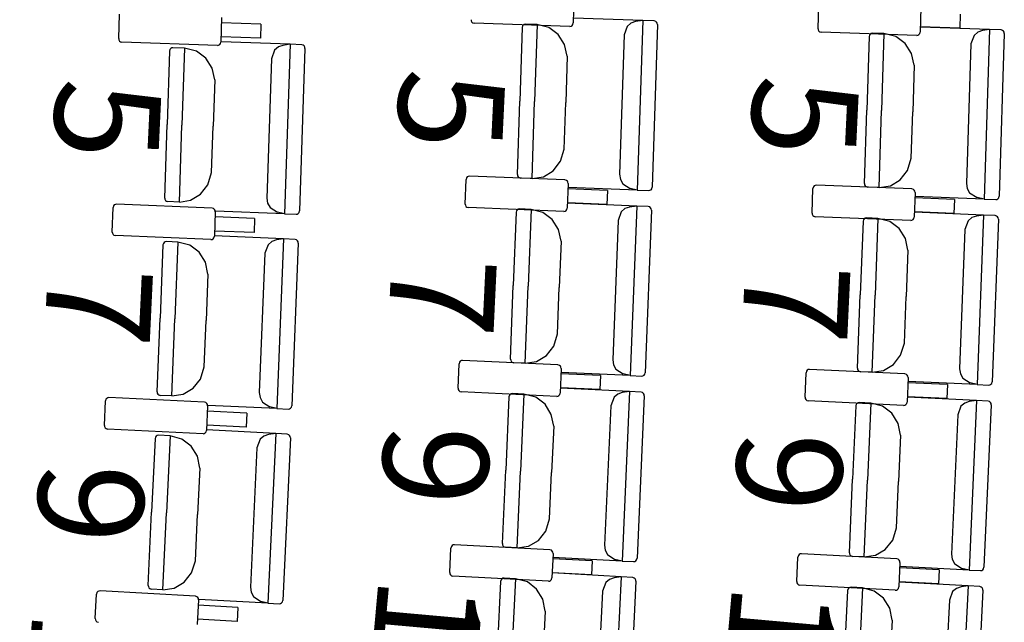
# Model space of a CAD drawing. Extents: x -628 to 351, y -594 to -333.
# Drawn here: x -13 to -10, y -556 to -554 of the extents above; entities that cross this region are included whole.
import ezdxf

# ---------------------------------------------------------------- set-up
doc = ezdxf.new("R2010")
doc.units = 0
doc.header["$MEASUREMENT"] = 0
doc.layers.add('MOBILIARIO', color=30, linetype='CONTINUOUS')
doc.layers.add('TEXTOS', color=7, linetype='CONTINUOUS')
doc.styles.add('SS', font='sanss___.ttf')

msp = doc.modelspace()

# ---------------------------------------------------------------- linework, layer by layer
at = {"layer": 'MOBILIARIO'}
for p, q in [((-11.3554, -554.0418), (-11.3573, -554.1087)), ((-10.6883, -554.1243), (-10.6863, -554.0574)), ((-10.4073, -554.0664), (-10.4092, -554.1334)), ((-12.5992, -554.1515), (-12.5973, -554.0846)), ((-12.3182, -554.0939), (-12.3202, -554.1609)), ((-12.2106, -554.1119), (-12.3186, -554.1083)), ((-11.6363, -554.0997), (-11.6358, -554.1031)), ((-11.6358, -554.1031), (-11.6342, -554.1062)), ((-11.6342, -554.1062), (-11.6317, -554.1084)), ((-11.6317, -554.1084), (-11.6276, -554.1095)), ((-11.3584, -554.113), (-11.3573, -554.1087)), ((-11.1675, -554.1019), (-11.3566, -554.0951)), ((-11.1873, -554.1049), (-11.1998, -554.1093)), ((-11.1675, -554.1019), (-11.1873, -554.1049)), ((-11.1675, -554.1019), (-11.1823, -554.5654)), ((-11.136, -554.1031), (-11.1675, -554.1019)), ((-11.132, -554.1042), (-11.136, -554.1031)), ((-11.132, -554.1042), (-11.136, -554.1031)), ((-11.1295, -554.1065), (-11.132, -554.1042)), ((-11.1295, -554.1065), (-11.132, -554.1042)), ((-11.1278, -554.1095), (-11.1295, -554.1065)), ((-11.1278, -554.1095), (-11.1295, -554.1065)), ((-10.2997, -554.0842), (-10.3008, -554.1225)), ((-12.2106, -554.1119), (-12.2118, -554.1502)), ((-11.3666, -554.118), (-11.6276, -554.1095)), ((-11.4971, -554.1212), (-11.5034, -554.3219)), ((-11.4959, -554.1169), (-11.4971, -554.1212)), ((-11.4959, -554.1169), (-11.4971, -554.1212)), ((-11.4939, -554.1142), (-11.4959, -554.1169)), ((-11.4939, -554.1142), (-11.4959, -554.1169)), ((-11.491, -554.1125), (-11.4939, -554.1142)), ((-11.491, -554.1125), (-11.4939, -554.1142)), ((-11.4878, -554.112), (-11.491, -554.1125)), ((-11.4878, -554.112), (-11.491, -554.1125)), ((-11.4562, -554.1131), (-11.4878, -554.112)), ((-11.4562, -554.1131), (-11.4629, -554.3233)), ((-11.4562, -554.1131), (-11.4629, -554.3233)), ((-11.4239, -554.1211), (-11.4563, -554.1131)), ((-11.3983, -554.14), (-11.4239, -554.1211)), ((-11.3666, -554.118), (-11.3633, -554.1175)), ((-11.3633, -554.1175), (-11.3605, -554.1157)), ((-11.3605, -554.1157), (-11.3584, -554.113)), ((-11.2099, -554.1182), (-11.2184, -554.1415)), ((-11.1998, -554.1093), (-11.2099, -554.1182)), ((-11.1273, -554.1129), (-11.1415, -554.5573)), ((-11.1273, -554.1129), (-11.1278, -554.1095)), ((-11.1273, -554.1129), (-11.1278, -554.1095)), ((-10.6883, -554.1243), (-10.6878, -554.1278)), ((-10.6878, -554.1278), (-10.6861, -554.1308)), ((-10.6861, -554.1308), (-10.6836, -554.133)), ((-10.6836, -554.133), (-10.6795, -554.1342)), ((-10.4185, -554.1426), (-10.6795, -554.1342)), ((-10.4103, -554.1377), (-10.4092, -554.1334)), ((-10.3008, -554.1225), (-10.4088, -554.119)), ((-10.2195, -554.1266), (-10.4085, -554.1198)), ((-10.2517, -554.1339), (-10.2619, -554.1428)), ((-10.2393, -554.1295), (-10.2517, -554.1339)), ((-10.2195, -554.1266), (-10.2393, -554.1295)), ((-10.2195, -554.1266), (-10.2342, -554.5901)), ((-10.188, -554.1277), (-10.2195, -554.1266)), ((-10.1839, -554.1289), (-10.188, -554.1277)), ((-10.1839, -554.1289), (-10.188, -554.1277)), ((-10.1814, -554.1311), (-10.1839, -554.1289)), ((-10.1814, -554.1311), (-10.1839, -554.1289)), ((-10.1798, -554.1341), (-10.1814, -554.1311)), ((-10.1798, -554.1341), (-10.1814, -554.1311)), ((-10.1793, -554.1376), (-10.1798, -554.1341)), ((-10.1793, -554.1376), (-10.1798, -554.1341)), ((-12.5992, -554.1515), (-12.5988, -554.155)), ((-12.5988, -554.155), (-12.5971, -554.158)), ((-12.5971, -554.158), (-12.5946, -554.1602)), ((-12.5946, -554.1602), (-12.5905, -554.1614)), ((-12.3295, -554.1702), (-12.5905, -554.1614)), ((-12.3213, -554.1652), (-12.3202, -554.1609)), ((-12.2118, -554.1502), (-12.3198, -554.1465)), ((-12.1308, -554.1669), (-12.3198, -554.1598)), ((-11.3808, -554.1675), (-11.3983, -554.14)), ((-11.2184, -554.1415), (-11.2305, -554.5223)), ((-10.549, -554.1459), (-10.5554, -554.3465)), ((-10.5479, -554.1416), (-10.549, -554.1459)), ((-10.5479, -554.1416), (-10.549, -554.1459)), ((-10.5458, -554.1389), (-10.5479, -554.1416)), ((-10.5458, -554.1389), (-10.5479, -554.1416)), ((-10.5429, -554.1371), (-10.5458, -554.1389)), ((-10.5429, -554.1371), (-10.5458, -554.1389)), ((-10.5397, -554.1366), (-10.5429, -554.1371)), ((-10.5397, -554.1366), (-10.5429, -554.1371)), ((-10.5082, -554.1378), (-10.5397, -554.1366)), ((-10.5082, -554.1378), (-10.5149, -554.348)), ((-10.5082, -554.1378), (-10.5149, -554.348)), ((-10.4758, -554.1458), (-10.5082, -554.1378)), ((-10.4502, -554.1647), (-10.4758, -554.1458)), ((-10.4185, -554.1426), (-10.4152, -554.1421)), ((-10.4152, -554.1421), (-10.4124, -554.1404)), ((-10.4124, -554.1404), (-10.4103, -554.1377)), ((-10.2619, -554.1428), (-10.2703, -554.1661)), ((-10.1793, -554.1376), (-10.1934, -554.582)), ((-12.4604, -554.1857), (-12.467, -554.3863)), ((-12.4592, -554.1814), (-12.4604, -554.1857)), ((-12.4593, -554.1814), (-12.4604, -554.1857)), ((-12.4572, -554.1787), (-12.4593, -554.1814)), ((-12.4572, -554.1787), (-12.4592, -554.1814)), ((-12.4543, -554.177), (-12.4572, -554.1787)), ((-12.4543, -554.177), (-12.4572, -554.1787)), ((-12.4511, -554.1764), (-12.4543, -554.177)), ((-12.4511, -554.1764), (-12.4543, -554.177)), ((-12.4196, -554.1776), (-12.4511, -554.1764)), ((-12.4196, -554.1776), (-12.4265, -554.3878)), ((-12.4196, -554.1776), (-12.4265, -554.3878)), ((-12.3872, -554.1857), (-12.4196, -554.1776)), ((-12.3616, -554.2046), (-12.3872, -554.1857)), ((-12.3295, -554.1702), (-12.3262, -554.1696)), ((-12.3262, -554.1696), (-12.3234, -554.1679)), ((-12.3234, -554.1679), (-12.3213, -554.1652)), ((-12.1732, -554.1831), (-12.1817, -554.2064)), ((-12.1631, -554.1742), (-12.1732, -554.1831)), ((-12.1506, -554.1698), (-12.1631, -554.1742)), ((-12.1308, -554.1669), (-12.1506, -554.1698)), ((-12.1308, -554.1669), (-12.1462, -554.6304)), ((-12.0993, -554.1681), (-12.1308, -554.1669)), ((-12.0907, -554.178), (-12.1054, -554.6223)), ((-12.0953, -554.1693), (-12.0993, -554.1681)), ((-12.0953, -554.1693), (-12.0993, -554.1681)), ((-12.0928, -554.1715), (-12.0953, -554.1693)), ((-12.0928, -554.1715), (-12.0953, -554.1693)), ((-12.0911, -554.1745), (-12.0928, -554.1715)), ((-12.0911, -554.1745), (-12.0928, -554.1715)), ((-12.0907, -554.178), (-12.0911, -554.1745)), ((-12.0907, -554.178), (-12.0911, -554.1745)), ((-11.3737, -554.1997), (-11.3808, -554.1675)), ((-10.4327, -554.1921), (-10.4502, -554.1647)), ((-10.2703, -554.1661), (-10.2824, -554.547)), ((-12.3442, -554.2321), (-12.3616, -554.2046)), ((-12.1817, -554.2064), (-12.1943, -554.5872)), ((-11.3737, -554.1997), (-11.3777, -554.3264)), ((-10.4256, -554.2244), (-10.4327, -554.1921)), ((-12.3371, -554.2643), (-12.3442, -554.2321)), ((-10.4256, -554.2244), (-10.4296, -554.3511)), ((-12.3371, -554.2643), (-12.3413, -554.391)), ((-11.5098, -554.5226), (-11.5034, -554.3219)), ((-11.4696, -554.5336), (-11.4629, -554.3233)), ((-11.4696, -554.5336), (-11.4629, -554.3233)), ((-11.3817, -554.4531), (-11.3777, -554.3264)), ((-10.5617, -554.5472), (-10.5554, -554.3465)), ((-10.5216, -554.5582), (-10.5149, -554.348)), ((-10.5216, -554.5582), (-10.5149, -554.348)), ((-10.4337, -554.4778), (-10.4296, -554.3511)), ((-12.4737, -554.587), (-12.467, -554.3863)), ((-12.4335, -554.5981), (-12.4265, -554.3878)), ((-12.4335, -554.5981), (-12.4265, -554.3878)), ((-12.3455, -554.5177), (-12.3413, -554.391)), ((-11.3919, -554.4867), (-11.3817, -554.4531)), ((-10.4438, -554.5114), (-10.4337, -554.4778)), ((-11.4388, -554.5287), (-11.4117, -554.5123)), ((-11.4117, -554.5123), (-11.3919, -554.4867)), ((-10.4636, -554.5369), (-10.4438, -554.5114)), ((-12.3557, -554.5513), (-12.3455, -554.5177)), ((-11.6526, -554.6034), (-11.6502, -554.5365)), ((-11.6491, -554.5322), (-11.6502, -554.5365)), ((-11.647, -554.5295), (-11.6491, -554.5322)), ((-11.6441, -554.5278), (-11.647, -554.5295)), ((-11.6409, -554.5273), (-11.6441, -554.5278)), ((-11.3799, -554.5375), (-11.6409, -554.5273)), ((-11.5098, -554.5226), (-11.5093, -554.526)), ((-11.5098, -554.5226), (-11.5093, -554.526)), ((-11.5093, -554.526), (-11.5077, -554.529)), ((-11.5093, -554.526), (-11.5077, -554.529)), ((-11.5077, -554.529), (-11.5052, -554.5313)), ((-11.5077, -554.529), (-11.5052, -554.5313)), ((-11.5052, -554.5313), (-11.5011, -554.5325)), ((-11.5052, -554.5313), (-11.5011, -554.5325)), ((-11.4696, -554.5336), (-11.5011, -554.5325)), ((-11.4696, -554.5336), (-11.4388, -554.5287)), ((-11.3758, -554.5388), (-11.3799, -554.5375)), ((-11.3733, -554.541), (-11.3758, -554.5388)), ((-11.2305, -554.5223), (-11.2285, -554.5361)), ((-11.2285, -554.5361), (-11.222, -554.5483)), ((-10.4907, -554.5533), (-10.4636, -554.5369)), ((-12.3755, -554.5769), (-12.3557, -554.5513)), ((-11.3712, -554.5475), (-11.3736, -554.6144)), ((-11.3717, -554.544), (-11.3733, -554.541)), ((-11.3712, -554.5475), (-11.3717, -554.544)), ((-11.2637, -554.5661), (-11.3717, -554.5618)), ((-11.1823, -554.5654), (-11.3713, -554.5587)), ((-11.2637, -554.5661), (-11.2651, -554.6043)), ((-11.222, -554.5483), (-11.2018, -554.5611)), ((-11.1823, -554.5654), (-11.2018, -554.5611)), ((-11.1823, -554.5654), (-11.1508, -554.5666)), ((-11.1508, -554.5666), (-11.1475, -554.566)), ((-11.1508, -554.5666), (-11.1475, -554.566)), ((-11.1475, -554.566), (-11.1447, -554.5643)), ((-11.1475, -554.566), (-11.1447, -554.5643)), ((-11.1447, -554.5643), (-11.1426, -554.5616)), ((-11.1447, -554.5643), (-11.1426, -554.5616)), ((-11.1426, -554.5616), (-11.1415, -554.5573)), ((-11.1426, -554.5616), (-11.1415, -554.5573)), ((-10.7045, -554.628), (-10.7022, -554.5611)), ((-10.701, -554.5568), (-10.7022, -554.5611)), ((-10.6989, -554.5541), (-10.701, -554.5568)), ((-10.6961, -554.5524), (-10.6989, -554.5541)), ((-10.6928, -554.5519), (-10.6961, -554.5524)), ((-10.4318, -554.5622), (-10.6928, -554.5519)), ((-10.5617, -554.5472), (-10.5613, -554.5507)), ((-10.5617, -554.5472), (-10.5613, -554.5507)), ((-10.5613, -554.5507), (-10.5596, -554.5537)), ((-10.5613, -554.5507), (-10.5596, -554.5537)), ((-10.5596, -554.5537), (-10.5571, -554.5559)), ((-10.5596, -554.5537), (-10.5571, -554.5559)), ((-10.5571, -554.5559), (-10.5531, -554.5571)), ((-10.5571, -554.5559), (-10.5531, -554.5571)), ((-10.5216, -554.5582), (-10.5531, -554.5571)), ((-10.5216, -554.5582), (-10.4907, -554.5533)), ((-10.4278, -554.5634), (-10.4318, -554.5622)), ((-10.4253, -554.5656), (-10.4278, -554.5634)), ((-10.4236, -554.5687), (-10.4253, -554.5656)), ((-10.2824, -554.547), (-10.2804, -554.5608)), ((-10.2804, -554.5608), (-10.274, -554.5729)), ((-12.4737, -554.587), (-12.4732, -554.5904)), ((-12.4737, -554.587), (-12.4732, -554.5904)), ((-12.4732, -554.5904), (-12.4716, -554.5935)), ((-12.4732, -554.5904), (-12.4716, -554.5935)), ((-12.4027, -554.5932), (-12.3755, -554.5769)), ((-12.1943, -554.5872), (-12.1924, -554.601)), ((-10.4232, -554.5721), (-10.4255, -554.639)), ((-10.3157, -554.5907), (-10.4237, -554.5865)), ((-10.4232, -554.5721), (-10.4236, -554.5687)), ((-10.2342, -554.5901), (-10.4232, -554.5833)), ((-10.3157, -554.5907), (-10.317, -554.629)), ((-10.274, -554.5729), (-10.2538, -554.5857)), ((-10.2342, -554.5901), (-10.2538, -554.5857)), ((-10.2342, -554.5901), (-10.2027, -554.5912)), ((-10.2027, -554.5912), (-10.1995, -554.5907)), ((-10.2027, -554.5912), (-10.1995, -554.5907)), ((-10.1995, -554.5907), (-10.1966, -554.589)), ((-10.1995, -554.5907), (-10.1966, -554.589)), ((-10.1966, -554.589), (-10.1945, -554.5863)), ((-10.1966, -554.589), (-10.1945, -554.5863)), ((-10.1945, -554.5863), (-10.1934, -554.582)), ((-10.1945, -554.5863), (-10.1934, -554.582)), ((-12.617, -554.68), (-12.6146, -554.6131)), ((-12.6134, -554.6088), (-12.6146, -554.6131)), ((-12.6113, -554.6061), (-12.6134, -554.6088)), ((-12.6085, -554.6044), (-12.6113, -554.6061)), ((-12.6052, -554.6039), (-12.6085, -554.6044)), ((-12.3442, -554.6147), (-12.6052, -554.6039)), ((-12.4716, -554.5935), (-12.4691, -554.5957)), ((-12.4716, -554.5935), (-12.4691, -554.5957)), ((-12.4691, -554.5957), (-12.465, -554.5969)), ((-12.4691, -554.5957), (-12.465, -554.5969)), ((-12.4335, -554.5981), (-12.465, -554.5969)), ((-12.4335, -554.5981), (-12.4027, -554.5932)), ((-12.3402, -554.6159), (-12.3443, -554.6147)), ((-12.3377, -554.6181), (-12.3402, -554.6159)), ((-12.3361, -554.6211), (-12.3377, -554.6181)), ((-12.1924, -554.601), (-12.1859, -554.6131)), ((-12.1859, -554.6131), (-12.1658, -554.626)), ((-11.6526, -554.6034), (-11.6521, -554.6068)), ((-11.6521, -554.6068), (-11.6505, -554.6099)), ((-11.6505, -554.6099), (-11.6479, -554.6121)), ((-11.6479, -554.6121), (-11.6439, -554.6133)), ((-11.3829, -554.6236), (-11.6439, -554.6133)), ((-11.5102, -554.6189), (-11.5123, -554.6216)), ((-11.5102, -554.6189), (-11.5123, -554.6216)), ((-11.5073, -554.6172), (-11.5102, -554.6189)), ((-11.5073, -554.6172), (-11.5102, -554.6189)), ((-11.5041, -554.6167), (-11.5073, -554.6172)), ((-11.5041, -554.6167), (-11.5073, -554.6172)), ((-11.4726, -554.6181), (-11.5041, -554.6167)), ((-11.4726, -554.6181), (-11.4806, -554.8283)), ((-11.4726, -554.6181), (-11.4806, -554.8283)), ((-11.4403, -554.6263), (-11.4726, -554.6181)), ((-11.3768, -554.6214), (-11.3747, -554.6187)), ((-11.3747, -554.6187), (-11.3736, -554.6144)), ((-11.2651, -554.6043), (-11.3731, -554.6001)), ((-11.1838, -554.609), (-11.3728, -554.6008)), ((-11.2161, -554.6161), (-11.2263, -554.6249)), ((-11.2036, -554.6118), (-11.2161, -554.6161)), ((-11.1838, -554.609), (-11.2036, -554.6118)), ((-11.1838, -554.609), (-11.2014, -555.0724)), ((-11.1523, -554.6103), (-11.1838, -554.609)), ((-11.1483, -554.6115), (-11.1523, -554.6103)), ((-11.1483, -554.6115), (-11.1523, -554.6103)), ((-11.1457, -554.6138), (-11.1483, -554.6115)), ((-11.1457, -554.6138), (-11.1483, -554.6115)), ((-11.1441, -554.6168), (-11.1457, -554.6138)), ((-11.1441, -554.6168), (-11.1457, -554.6138)), ((-11.1437, -554.6203), (-11.1441, -554.6168)), ((-11.1437, -554.6203), (-11.1441, -554.6168)), ((-12.3356, -554.6246), (-12.338, -554.6915)), ((-12.3356, -554.6246), (-12.3361, -554.6211)), ((-12.2281, -554.6434), (-12.3361, -554.6389)), ((-12.1462, -554.6304), (-12.3352, -554.6233)), ((-12.2281, -554.6434), (-12.2295, -554.6816)), ((-12.1462, -554.6304), (-12.1658, -554.626)), ((-12.1462, -554.6304), (-12.1147, -554.6316)), ((-12.1147, -554.6316), (-12.1115, -554.631)), ((-12.1147, -554.6316), (-12.1115, -554.631)), ((-12.1115, -554.631), (-12.1086, -554.6293)), ((-12.1115, -554.631), (-12.1086, -554.6293)), ((-12.1086, -554.6293), (-12.1065, -554.6266)), ((-12.1086, -554.6293), (-12.1065, -554.6266)), ((-12.1065, -554.6266), (-12.1054, -554.6223)), ((-12.1065, -554.6266), (-12.1054, -554.6223)), ((-11.5134, -554.6259), (-11.5211, -554.8265)), ((-11.5123, -554.6216), (-11.5134, -554.6259)), ((-11.5123, -554.6216), (-11.5134, -554.6259)), ((-11.4148, -554.6454), (-11.4403, -554.6263)), ((-11.3974, -554.673), (-11.4148, -554.6454)), ((-11.3829, -554.6236), (-11.3797, -554.6231)), ((-11.3797, -554.6231), (-11.3768, -554.6214)), ((-11.2263, -554.6249), (-11.2349, -554.6482)), ((-11.1437, -554.6203), (-11.1606, -555.0645)), ((-10.7045, -554.628), (-10.704, -554.6315)), ((-10.704, -554.6315), (-10.7024, -554.6345)), ((-10.7024, -554.6345), (-10.6999, -554.6367)), ((-10.6999, -554.6367), (-10.6958, -554.638)), ((-10.4348, -554.6482), (-10.6958, -554.638)), ((-10.5642, -554.6463), (-10.5654, -554.6506)), ((-10.5642, -554.6463), (-10.5654, -554.6506)), ((-10.5621, -554.6436), (-10.5642, -554.6463)), ((-10.5621, -554.6436), (-10.5642, -554.6463)), ((-10.5592, -554.6419), (-10.5621, -554.6436)), ((-10.5593, -554.6419), (-10.5621, -554.6436)), ((-10.556, -554.6414), (-10.5593, -554.6419)), ((-10.556, -554.6414), (-10.5592, -554.6419)), ((-10.5245, -554.6427), (-10.556, -554.6414)), ((-10.5245, -554.6427), (-10.5325, -554.8529)), ((-10.5245, -554.6427), (-10.5325, -554.8529)), ((-10.4922, -554.651), (-10.5245, -554.6427)), ((-10.4316, -554.6477), (-10.4287, -554.646)), ((-10.4287, -554.646), (-10.4266, -554.6433)), ((-10.4266, -554.6433), (-10.4255, -554.639)), ((-10.317, -554.629), (-10.425, -554.6247)), ((-10.2357, -554.6336), (-10.4247, -554.6255)), ((-10.268, -554.6407), (-10.2782, -554.6495)), ((-10.2556, -554.6364), (-10.268, -554.6407)), ((-10.2357, -554.6336), (-10.2556, -554.6364)), ((-10.2357, -554.6336), (-10.2534, -555.097)), ((-10.2042, -554.635), (-10.2357, -554.6336)), ((-10.1956, -554.6449), (-10.2125, -555.0892)), ((-10.2002, -554.6362), (-10.2042, -554.635)), ((-10.2002, -554.6362), (-10.2042, -554.635)), ((-10.1977, -554.6384), (-10.2002, -554.6362)), ((-10.1977, -554.6384), (-10.2002, -554.6362)), ((-10.1961, -554.6415), (-10.1977, -554.6384)), ((-10.1961, -554.6415), (-10.1977, -554.6384)), ((-10.1956, -554.6449), (-10.1961, -554.6415)), ((-10.1956, -554.6449), (-10.1961, -554.6415)), ((-11.3905, -554.7053), (-11.3974, -554.673)), ((-11.2349, -554.6482), (-11.2494, -555.0289)), ((-10.5654, -554.6506), (-10.573, -554.8512)), ((-10.4667, -554.6701), (-10.4922, -554.651)), ((-10.4494, -554.6976), (-10.4667, -554.6701)), ((-10.4348, -554.6482), (-10.4316, -554.6477)), ((-10.2868, -554.6728), (-10.3013, -555.0536)), ((-10.2782, -554.6495), (-10.2868, -554.6728)), ((-12.617, -554.68), (-12.6165, -554.6835)), ((-12.6165, -554.6835), (-12.6149, -554.6865)), ((-12.6149, -554.6865), (-12.6124, -554.6887)), ((-12.6124, -554.6887), (-12.6084, -554.6899)), ((-12.3474, -554.7007), (-12.6084, -554.6899)), ((-12.3474, -554.7007), (-12.3441, -554.7002)), ((-12.3441, -554.7002), (-12.3413, -554.6985)), ((-12.3413, -554.6985), (-12.3392, -554.6958)), ((-12.3392, -554.6958), (-12.338, -554.6915)), ((-12.1487, -554.699), (-12.3377, -554.6904)), ((-12.2295, -554.6816), (-12.3375, -554.6772)), ((-12.1487, -554.699), (-12.1685, -554.7017)), ((-12.1487, -554.699), (-12.1672, -555.1623)), ((-12.1172, -554.7004), (-12.1487, -554.699)), ((-12.1132, -554.7016), (-12.1172, -554.7004)), ((-12.1132, -554.7016), (-12.1172, -554.7004)), ((-10.4425, -554.7299), (-10.4494, -554.6976)), ((-12.4784, -554.7152), (-12.4864, -554.9158)), ((-12.4772, -554.7109), (-12.4784, -554.7152)), ((-12.4772, -554.7109), (-12.4784, -554.7152)), ((-12.4751, -554.7082), (-12.4772, -554.7109)), ((-12.4751, -554.7083), (-12.4772, -554.7109)), ((-12.4722, -554.7066), (-12.4751, -554.7082)), ((-12.4723, -554.7066), (-12.4751, -554.7083)), ((-12.469, -554.7061), (-12.4723, -554.7066)), ((-12.469, -554.7061), (-12.4722, -554.7066)), ((-12.4375, -554.7075), (-12.469, -554.7061)), ((-12.4375, -554.7075), (-12.4459, -554.9176)), ((-12.4375, -554.7075), (-12.4459, -554.9176)), ((-12.4052, -554.7158), (-12.4375, -554.7075)), ((-12.3798, -554.7349), (-12.4052, -554.7158)), ((-12.1912, -554.7148), (-12.1999, -554.738)), ((-12.181, -554.706), (-12.1912, -554.7148)), ((-12.1685, -554.7017), (-12.181, -554.706)), ((-12.1086, -554.7103), (-12.1264, -555.1546)), ((-12.1107, -554.7038), (-12.1132, -554.7016)), ((-12.1107, -554.7038), (-12.1132, -554.7016)), ((-12.1091, -554.7069), (-12.1107, -554.7038)), ((-12.1091, -554.7069), (-12.1107, -554.7038)), ((-12.1086, -554.7103), (-12.1091, -554.7069)), ((-12.1086, -554.7103), (-12.1091, -554.7069)), ((-11.3905, -554.7053), (-11.3954, -554.8319)), ((-12.3625, -554.7625), (-12.3798, -554.7349)), ((-12.1999, -554.738), (-12.2151, -555.1188)), ((-10.4425, -554.7299), (-10.4473, -554.8566)), ((-12.3556, -554.7948), (-12.3625, -554.7625)), ((-12.3556, -554.7948), (-12.3607, -554.9215)), ((-11.5287, -555.0272), (-11.5211, -554.8265)), ((-11.4886, -555.0385), (-11.4806, -554.8283)), ((-11.4886, -555.0385), (-11.4806, -554.8283)), ((-11.4002, -554.9586), (-11.3954, -554.8319)), ((-10.5806, -555.0518), (-10.573, -554.8512)), ((-10.5405, -555.0631), (-10.5325, -554.8529)), ((-10.5405, -555.0631), (-10.5325, -554.8529)), ((-10.4521, -554.9833), (-10.4473, -554.8566)), ((-12.4944, -555.1164), (-12.4864, -554.9158)), ((-12.4543, -555.1278), (-12.4459, -554.9176)), ((-12.4543, -555.1278), (-12.4459, -554.9176)), ((-12.3658, -555.0481), (-12.3607, -554.9215)), ((-11.4105, -554.9921), (-11.4002, -554.9586)), ((-11.4305, -555.0176), (-11.4105, -554.9921)), ((-10.4625, -555.0168), (-10.4521, -554.9833)), ((-11.4577, -555.0337), (-11.4305, -555.0176)), ((-10.4824, -555.0422), (-10.4625, -555.0168)), ((-12.3762, -555.0817), (-12.3658, -555.0481)), ((-11.6719, -555.107), (-11.6692, -555.0401)), ((-11.668, -555.0358), (-11.6692, -555.0401)), ((-11.6659, -555.0331), (-11.668, -555.0358)), ((-11.663, -555.0314), (-11.6659, -555.0331)), ((-11.6598, -555.0309), (-11.663, -555.0314)), ((-11.3989, -555.0431), (-11.6598, -555.0309)), ((-11.5287, -555.0272), (-11.5282, -555.0306)), ((-11.5287, -555.0272), (-11.5282, -555.0306)), ((-11.5282, -555.0306), (-11.5266, -555.0337)), ((-11.5282, -555.0306), (-11.5266, -555.0337)), ((-11.5266, -555.0337), (-11.5241, -555.0359)), ((-11.5266, -555.0337), (-11.5241, -555.0359)), ((-11.5241, -555.0359), (-11.5201, -555.0371)), ((-11.5241, -555.0359), (-11.5201, -555.0371)), ((-11.4886, -555.0385), (-11.5201, -555.0371)), ((-11.4886, -555.0385), (-11.4577, -555.0337)), ((-11.3948, -555.0443), (-11.3989, -555.0431)), ((-11.3923, -555.0465), (-11.3948, -555.0443)), ((-11.3907, -555.0496), (-11.3923, -555.0465)), ((-11.3903, -555.053), (-11.3907, -555.0496)), ((-11.2494, -555.0289), (-11.2475, -555.0427)), ((-11.2475, -555.0427), (-11.2411, -555.0549)), ((-10.5096, -555.0584), (-10.4824, -555.0422)), ((-11.3903, -555.053), (-11.393, -555.12)), ((-11.2829, -555.0724), (-11.3909, -555.0674)), ((-11.2014, -555.0724), (-11.3904, -555.0642)), ((-11.2829, -555.0724), (-11.2845, -555.1106)), ((-11.2411, -555.0549), (-11.221, -555.0679)), ((-11.2014, -555.0724), (-11.221, -555.0679)), ((-11.2014, -555.0724), (-11.1699, -555.0737)), ((-11.17, -555.0737), (-11.1667, -555.0732)), ((-11.1699, -555.0737), (-11.1667, -555.0732)), ((-11.1667, -555.0732), (-11.1638, -555.0715)), ((-11.1667, -555.0732), (-11.1638, -555.0715)), ((-11.1638, -555.0715), (-11.1617, -555.0688)), ((-11.1638, -555.0715), (-11.1617, -555.0688)), ((-11.1617, -555.0688), (-11.1606, -555.0645)), ((-11.1617, -555.0688), (-11.1606, -555.0645)), ((-10.7239, -555.1316), (-10.7211, -555.0647)), ((-10.72, -555.0604), (-10.7211, -555.0647)), ((-10.7178, -555.0577), (-10.72, -555.0604)), ((-10.715, -555.0561), (-10.7178, -555.0577)), ((-10.7117, -555.0556), (-10.715, -555.0561)), ((-10.4508, -555.0677), (-10.7117, -555.0556)), ((-10.5806, -555.0518), (-10.5802, -555.0553)), ((-10.5806, -555.0518), (-10.5802, -555.0553)), ((-10.5802, -555.0553), (-10.5786, -555.0583)), ((-10.5802, -555.0553), (-10.5786, -555.0583)), ((-10.5786, -555.0583), (-10.576, -555.0605)), ((-10.5786, -555.0583), (-10.576, -555.0605)), ((-10.576, -555.0605), (-10.572, -555.0618)), ((-10.576, -555.0605), (-10.572, -555.0618)), ((-10.5405, -555.0631), (-10.572, -555.0618)), ((-10.5405, -555.0631), (-10.5096, -555.0584)), ((-10.4468, -555.0689), (-10.4508, -555.0677)), ((-10.4443, -555.0712), (-10.4468, -555.0689)), ((-10.4427, -555.0742), (-10.4443, -555.0712)), ((-10.4422, -555.0777), (-10.4427, -555.0742)), ((-10.3013, -555.0535), (-10.2994, -555.0674)), ((-10.2994, -555.0674), (-10.293, -555.0795)), ((-12.3962, -555.1071), (-12.3762, -555.0817)), ((-10.4422, -555.0777), (-10.445, -555.1446)), ((-10.3348, -555.097), (-10.4428, -555.092)), ((-10.2534, -555.097), (-10.4423, -555.0889)), ((-10.3348, -555.097), (-10.3364, -555.1353)), ((-10.293, -555.0795), (-10.2729, -555.0925)), ((-10.2534, -555.097), (-10.2729, -555.0925)), ((-10.2534, -555.097), (-10.2219, -555.0984)), ((-10.2219, -555.0984), (-10.2186, -555.0978)), ((-10.2219, -555.0984), (-10.2186, -555.0979)), ((-10.2186, -555.0978), (-10.2158, -555.0961)), ((-10.2186, -555.0979), (-10.2158, -555.0962)), ((-10.2158, -555.0961), (-10.2137, -555.0935)), ((-10.2158, -555.0962), (-10.2137, -555.0935)), ((-10.2137, -555.0935), (-10.2125, -555.0892)), ((-10.2137, -555.0935), (-10.2125, -555.0892)), ((-12.4944, -555.1164), (-12.4939, -555.1199)), ((-12.4944, -555.1164), (-12.4939, -555.1199)), ((-12.4939, -555.1199), (-12.4924, -555.1229)), ((-12.4939, -555.1199), (-12.4924, -555.1229)), ((-12.4924, -555.1229), (-12.4898, -555.1252)), ((-12.4924, -555.1229), (-12.4898, -555.1252)), ((-12.4898, -555.1252), (-12.4858, -555.1264)), ((-12.4898, -555.1252), (-12.4858, -555.1264)), ((-12.4543, -555.1278), (-12.4858, -555.1264)), ((-12.4543, -555.1278), (-12.4234, -555.1232)), ((-12.4234, -555.1232), (-12.3962, -555.1071)), ((-12.2151, -555.1188), (-12.2132, -555.1326)), ((-11.6719, -555.107), (-11.6715, -555.1104)), ((-11.6715, -555.1104), (-11.6699, -555.1135)), ((-11.6699, -555.1135), (-11.6674, -555.1157)), ((-11.6674, -555.1157), (-11.6633, -555.117)), ((-11.4024, -555.1291), (-11.6633, -555.117)), ((-11.533, -555.1305), (-11.5419, -555.331)), ((-11.5318, -555.1262), (-11.533, -555.1305)), ((-11.5318, -555.1262), (-11.533, -555.1305)), ((-11.5297, -555.1235), (-11.5318, -555.1262)), ((-11.5297, -555.1235), (-11.5318, -555.1262)), ((-11.5268, -555.1218), (-11.5297, -555.1235)), ((-11.5268, -555.1218), (-11.5297, -555.1235)), ((-11.5236, -555.1214), (-11.5268, -555.1218)), ((-11.5235, -555.1214), (-11.5268, -555.1218)), ((-11.4921, -555.123), (-11.5235, -555.1214)), ((-11.4921, -555.123), (-11.5014, -555.3331)), ((-11.4921, -555.123), (-11.5014, -555.3331)), ((-11.4598, -555.1314), (-11.4921, -555.123)), ((-11.4024, -555.1291), (-11.3992, -555.1286)), ((-11.3992, -555.1286), (-11.3963, -555.1269)), ((-11.3963, -555.1269), (-11.3942, -555.1242)), ((-11.3942, -555.1242), (-11.393, -555.12)), ((-11.2845, -555.1106), (-11.3924, -555.1056)), ((-11.2032, -555.1159), (-11.3921, -555.1064)), ((-11.2356, -555.1228), (-11.2458, -555.1315)), ((-11.2231, -555.1185), (-11.2356, -555.1228)), ((-11.2032, -555.1159), (-11.2238, -555.5791)), ((-11.2032, -555.1159), (-11.2231, -555.1185)), ((-11.1718, -555.1174), (-11.2032, -555.1159)), ((-11.1632, -555.1274), (-11.1829, -555.5716)), ((-11.1677, -555.1187), (-11.1718, -555.1174)), ((-11.1677, -555.1187), (-11.1717, -555.1174)), ((-11.1652, -555.1209), (-11.1677, -555.1187)), ((-11.1652, -555.1209), (-11.1677, -555.1187)), ((-11.1636, -555.124), (-11.1652, -555.1209)), ((-11.1636, -555.124), (-11.1652, -555.1209)), ((-11.1632, -555.1274), (-11.1636, -555.124)), ((-11.1632, -555.1274), (-11.1636, -555.124)), ((-10.3364, -555.1353), (-10.4444, -555.1303)), ((-10.2552, -555.1405), (-10.4441, -555.131)), ((-12.6384, -555.2083), (-12.6355, -555.1414)), ((-12.6343, -555.1371), (-12.6355, -555.1414)), ((-12.6322, -555.1345), (-12.6343, -555.1371)), ((-12.6293, -555.1328), (-12.6322, -555.1345)), ((-12.626, -555.1323), (-12.6293, -555.1328)), ((-12.3652, -555.1451), (-12.626, -555.1323)), ((-12.3611, -555.1463), (-12.3652, -555.1451)), ((-12.3586, -555.1486), (-12.3611, -555.1463)), ((-12.3566, -555.1551), (-12.3595, -555.222)), ((-12.357, -555.1516), (-12.3586, -555.1486)), ((-12.3566, -555.1551), (-12.357, -555.1516)), ((-12.1672, -555.1623), (-12.3562, -555.1538)), ((-12.2132, -555.1326), (-12.2068, -555.1448)), ((-12.2068, -555.1448), (-12.1868, -555.1578)), ((-12.1672, -555.1623), (-12.1868, -555.1578)), ((-12.1275, -555.1589), (-12.1264, -555.1546)), ((-12.1275, -555.1589), (-12.1264, -555.1546)), ((-11.4344, -555.1507), (-11.4598, -555.1314)), ((-11.4173, -555.1784), (-11.4344, -555.1507)), ((-11.2545, -555.1547), (-11.2714, -555.5353)), ((-11.2458, -555.1315), (-11.2545, -555.1547)), ((-10.7239, -555.1316), (-10.7234, -555.1351)), ((-10.7234, -555.1351), (-10.7218, -555.1381)), ((-10.7218, -555.1381), (-10.7193, -555.1404)), ((-10.7193, -555.1404), (-10.7153, -555.1416)), ((-10.4544, -555.1537), (-10.7153, -555.1416)), ((-10.5849, -555.1551), (-10.5938, -555.3557)), ((-10.5837, -555.1508), (-10.5849, -555.1551)), ((-10.5837, -555.1508), (-10.5849, -555.1551)), ((-10.5816, -555.1482), (-10.5837, -555.1508)), ((-10.5816, -555.1482), (-10.5837, -555.1508)), ((-10.5787, -555.1465), (-10.5816, -555.1482)), ((-10.5787, -555.1465), (-10.5816, -555.1482)), ((-10.5755, -555.146), (-10.5787, -555.1465)), ((-10.5755, -555.146), (-10.5787, -555.1465)), ((-10.544, -555.1476), (-10.5755, -555.146)), ((-10.544, -555.1476), (-10.5533, -555.3577)), ((-10.544, -555.1476), (-10.5533, -555.3577)), ((-10.5117, -555.1561), (-10.544, -555.1476)), ((-10.4864, -555.1753), (-10.5117, -555.1561)), ((-10.4544, -555.1537), (-10.4511, -555.1533)), ((-10.4511, -555.1533), (-10.4482, -555.1516)), ((-10.4482, -555.1516), (-10.4461, -555.1489)), ((-10.4461, -555.1489), (-10.445, -555.1446)), ((-10.2978, -555.1561), (-10.3065, -555.1793)), ((-10.2875, -555.1474), (-10.2978, -555.1561)), ((-10.275, -555.1432), (-10.2875, -555.1474)), ((-10.2552, -555.1405), (-10.2757, -555.6038)), ((-10.2552, -555.1405), (-10.275, -555.1432)), ((-10.2237, -555.1421), (-10.2552, -555.1405)), ((-10.2151, -555.1521), (-10.2348, -555.5962)), ((-10.2196, -555.1433), (-10.2237, -555.1421)), ((-10.2196, -555.1433), (-10.2237, -555.1421)), ((-10.2171, -555.1456), (-10.2196, -555.1433)), ((-10.2171, -555.1456), (-10.2196, -555.1433)), ((-10.2156, -555.1486), (-10.2171, -555.1456)), ((-10.2156, -555.1486), (-10.2171, -555.1456)), ((-10.2151, -555.1521), (-10.2156, -555.1486)), ((-10.2151, -555.1521), (-10.2156, -555.1486)), ((-12.2492, -555.1747), (-12.3572, -555.1694)), ((-12.2492, -555.1747), (-12.2509, -555.2129)), ((-12.1672, -555.1623), (-12.1357, -555.1637)), ((-12.1357, -555.1637), (-12.1325, -555.1632)), ((-12.1357, -555.1637), (-12.1325, -555.1632)), ((-12.1325, -555.1632), (-12.1296, -555.1615)), ((-12.1325, -555.1632), (-12.1296, -555.1615)), ((-12.1296, -555.1615), (-12.1275, -555.1589)), ((-12.1296, -555.1615), (-12.1275, -555.1589)), ((-11.4106, -555.2107), (-11.4173, -555.1784)), ((-10.4692, -555.203), (-10.4864, -555.1753)), ((-10.3065, -555.1793), (-10.3234, -555.56)), ((-12.6384, -555.2083), (-12.6379, -555.2118)), ((-12.6379, -555.2118), (-12.6363, -555.2148)), ((-12.2509, -555.2129), (-12.3589, -555.2076)), ((-11.4106, -555.2107), (-11.4162, -555.3373)), ((-10.4625, -555.2354), (-10.4692, -555.203)), ((-12.6363, -555.2148), (-12.6338, -555.2171)), ((-12.6338, -555.2171), (-12.6298, -555.2183)), ((-12.3689, -555.2311), (-12.6298, -555.2183)), ((-12.4966, -555.2377), (-12.4988, -555.2403)), ((-12.4967, -555.2377), (-12.4988, -555.2403)), ((-12.4938, -555.236), (-12.4967, -555.2377)), ((-12.4938, -555.236), (-12.4966, -555.2377)), ((-12.4905, -555.2355), (-12.4938, -555.236)), ((-12.4905, -555.2355), (-12.4938, -555.236)), ((-12.459, -555.2372), (-12.4905, -555.2355)), ((-12.459, -555.2372), (-12.4689, -555.4473)), ((-12.459, -555.2372), (-12.4689, -555.4473)), ((-12.4268, -555.2458), (-12.459, -555.2372)), ((-12.3689, -555.2311), (-12.3656, -555.2306)), ((-12.3656, -555.2306), (-12.3628, -555.2289)), ((-12.3628, -555.2289), (-12.3606, -555.2263)), ((-12.3606, -555.2263), (-12.3595, -555.222)), ((-12.1702, -555.2309), (-12.3591, -555.2209)), ((-12.2026, -555.2377), (-12.2128, -555.2464)), ((-12.19, -555.2335), (-12.2026, -555.2377)), ((-12.1702, -555.2309), (-12.1918, -555.6941)), ((-12.1702, -555.2309), (-12.19, -555.2335)), ((-12.1387, -555.2325), (-12.1702, -555.2309)), ((-12.1347, -555.2338), (-12.1387, -555.2325)), ((-12.1347, -555.2338), (-12.1387, -555.2325)), ((-12.1322, -555.2361), (-12.1347, -555.2338)), ((-12.1322, -555.2361), (-12.1347, -555.2338)), ((-12.1306, -555.2391), (-12.1322, -555.2361)), ((-12.1306, -555.2391), (-12.1322, -555.2361)), ((-10.4625, -555.2354), (-10.4681, -555.362)), ((-12.5, -555.2446), (-12.5093, -555.4452)), ((-12.4988, -555.2403), (-12.5, -555.2446)), ((-12.4988, -555.2403), (-12.5, -555.2446)), ((-12.4015, -555.2651), (-12.4268, -555.2458)), ((-12.3844, -555.2928), (-12.4015, -555.2651)), ((-12.2128, -555.2464), (-12.2216, -555.2696)), ((-12.1302, -555.2426), (-12.1509, -555.6867)), ((-12.1302, -555.2426), (-12.1306, -555.2391)), ((-12.1302, -555.2426), (-12.1306, -555.2391)), ((-12.2216, -555.2696), (-12.2394, -555.6502)), ((-12.3778, -555.3252), (-12.3844, -555.2928)), ((-12.3778, -555.3252), (-12.3837, -555.4518)), ((-11.5508, -555.5316), (-11.5419, -555.331)), ((-11.5107, -555.5432), (-11.5014, -555.3331)), ((-11.5107, -555.5432), (-11.5014, -555.3331)), ((-11.4218, -555.464), (-11.4162, -555.3373)), ((-10.6027, -555.5563), (-10.5938, -555.3557)), ((-10.5626, -555.5678), (-10.5533, -555.3577)), ((-10.5626, -555.5678), (-10.5533, -555.3577)), ((-10.4737, -555.4886), (-10.4681, -555.362)), ((-12.5187, -555.6457), (-12.5093, -555.4452)), ((-12.4787, -555.6574), (-12.4689, -555.4473)), ((-12.4787, -555.6574), (-12.4689, -555.4473)), ((-12.3896, -555.5784), (-12.3837, -555.4518)), ((-11.4324, -555.4974), (-11.4218, -555.464)), ((-11.4525, -555.5227), (-11.4324, -555.4974)), ((-10.4843, -555.5221), (-10.4737, -555.4886)), ((-11.6819, -555.5344), (-11.6851, -555.5349)), ((-11.421, -555.5484), (-11.6819, -555.5344)), ((-11.5508, -555.5316), (-11.5503, -555.5351)), ((-11.5508, -555.5316), (-11.5503, -555.5351)), ((-11.4798, -555.5387), (-11.4525, -555.5227)), ((-10.5044, -555.5474), (-10.4843, -555.5221)), ((-11.6945, -555.6104), (-11.6913, -555.5435)), ((-11.6901, -555.5392), (-11.6913, -555.5435)), ((-11.688, -555.5366), (-11.6901, -555.5392)), ((-11.6851, -555.5349), (-11.688, -555.5366)), ((-11.5503, -555.5351), (-11.5487, -555.5381)), ((-11.5503, -555.5351), (-11.5487, -555.5381)), ((-11.5487, -555.5381), (-11.5462, -555.5404)), ((-11.5487, -555.5381), (-11.5462, -555.5404)), ((-11.5462, -555.5404), (-11.5422, -555.5416)), ((-11.5462, -555.5404), (-11.5422, -555.5416)), ((-11.5107, -555.5432), (-11.5422, -555.5416)), ((-11.5107, -555.5432), (-11.4798, -555.5387)), ((-11.417, -555.5497), (-11.421, -555.5484)), ((-11.4145, -555.552), (-11.417, -555.5497)), ((-11.4125, -555.5585), (-11.4157, -555.6254)), ((-11.4129, -555.555), (-11.4145, -555.552)), ((-11.4125, -555.5585), (-11.4129, -555.555)), ((-11.2714, -555.5353), (-11.2697, -555.5492)), ((-11.2697, -555.5492), (-11.2633, -555.5614)), ((-11.2633, -555.5614), (-11.2433, -555.5745)), ((-10.7399, -555.5612), (-10.7421, -555.5639)), ((-10.7371, -555.5595), (-10.7399, -555.5612)), ((-10.7338, -555.5591), (-10.7371, -555.5595)), ((-10.473, -555.5731), (-10.7338, -555.5591)), ((-10.6027, -555.5563), (-10.6022, -555.5597)), ((-10.6027, -555.5563), (-10.6022, -555.5597)), ((-10.6022, -555.5597), (-10.6007, -555.5628)), ((-10.6022, -555.5597), (-10.6007, -555.5628)), ((-10.5317, -555.5633), (-10.5044, -555.5474)), ((-10.3234, -555.56), (-10.3216, -555.5738)), ((-12.4002, -555.6118), (-12.3896, -555.5784)), ((-11.3052, -555.5786), (-11.4132, -555.5728)), ((-11.2238, -555.5791), (-11.4127, -555.5697)), ((-11.3052, -555.5786), (-11.3071, -555.6168)), ((-11.2238, -555.5791), (-11.2433, -555.5745)), ((-11.2238, -555.5791), (-11.1923, -555.5807)), ((-11.1923, -555.5807), (-11.1891, -555.5802)), ((-11.1923, -555.5807), (-11.189, -555.5802)), ((-11.1891, -555.5802), (-11.1862, -555.5785)), ((-11.189, -555.5802), (-11.1862, -555.5785)), ((-11.1862, -555.5785), (-11.1841, -555.5759)), ((-11.1862, -555.5785), (-11.1841, -555.5759)), ((-11.1841, -555.5759), (-11.1829, -555.5716)), ((-11.1841, -555.5759), (-11.1829, -555.5716)), ((-10.7464, -555.6351), (-10.7433, -555.5682)), ((-10.7421, -555.5639), (-10.7433, -555.5682)), ((-10.6007, -555.5628), (-10.5982, -555.565)), ((-10.6007, -555.5628), (-10.5982, -555.565)), ((-10.5982, -555.565), (-10.5941, -555.5663)), ((-10.5982, -555.565), (-10.5941, -555.5663)), ((-10.5626, -555.5678), (-10.5941, -555.5663)), ((-10.5626, -555.5678), (-10.5317, -555.5633)), ((-10.4689, -555.5743), (-10.473, -555.5731)), ((-10.4664, -555.5766), (-10.4689, -555.5743)), ((-10.4644, -555.5831), (-10.4676, -555.65)), ((-10.4649, -555.5797), (-10.4664, -555.5766)), ((-10.4644, -555.5831), (-10.4649, -555.5797)), ((-10.3216, -555.5738), (-10.3153, -555.586)), ((-10.3153, -555.586), (-10.2952, -555.5991)), ((-12.4204, -555.6371), (-12.4002, -555.6118)), ((-11.6945, -555.6104), (-11.6941, -555.6139)), ((-11.6941, -555.6139), (-11.6925, -555.6169)), ((-11.3071, -555.6168), (-11.415, -555.611)), ((-11.2259, -555.6226), (-11.4147, -555.6118)), ((-10.3572, -555.6032), (-10.4651, -555.5974)), ((-10.2757, -555.6038), (-10.4646, -555.5943)), ((-10.3572, -555.6032), (-10.359, -555.6415)), ((-10.2757, -555.6038), (-10.2952, -555.5991)), ((-10.2757, -555.6038), (-10.2442, -555.6053)), ((-10.2442, -555.6053), (-10.241, -555.6049)), ((-10.2442, -555.6053), (-10.241, -555.6049)), ((-10.241, -555.6049), (-10.2381, -555.6032)), ((-10.241, -555.6049), (-10.2381, -555.6032)), ((-10.2381, -555.6032), (-10.236, -555.6005)), ((-10.2381, -555.6032), (-10.236, -555.6005)), ((-10.236, -555.6005), (-10.2348, -555.5962)), ((-10.236, -555.6005), (-10.2348, -555.5962)), ((-12.4478, -555.653), (-12.4204, -555.6371)), ((-11.6925, -555.6169), (-11.69, -555.6192)), ((-11.69, -555.6192), (-11.686, -555.6204)), ((-11.4251, -555.6344), (-11.686, -555.6204)), ((-11.5557, -555.6349), (-11.5658, -555.8354)), ((-11.5545, -555.6306), (-11.5557, -555.6349)), ((-11.5545, -555.6306), (-11.5557, -555.6349)), ((-11.5523, -555.628), (-11.5545, -555.6306)), ((-11.5523, -555.628), (-11.5545, -555.6306)), ((-11.5495, -555.6263), (-11.5523, -555.628)), ((-11.5494, -555.6263), (-11.5523, -555.628)), ((-11.5462, -555.6259), (-11.5495, -555.6263)), ((-11.5462, -555.6259), (-11.5494, -555.6263)), ((-11.5147, -555.6277), (-11.5462, -555.6259)), ((-11.5147, -555.6277), (-11.5254, -555.8377)), ((-11.5147, -555.6277), (-11.5254, -555.8377)), ((-11.4825, -555.6364), (-11.5147, -555.6277)), ((-11.4573, -555.6558), (-11.4825, -555.6364)), ((-11.4251, -555.6344), (-11.4219, -555.634)), ((-11.4219, -555.634), (-11.419, -555.6323)), ((-11.419, -555.6323), (-11.4169, -555.6296)), ((-11.4169, -555.6296), (-11.4157, -555.6254)), ((-11.2685, -555.6379), (-11.2774, -555.6611)), ((-11.2582, -555.6293), (-11.2685, -555.6379)), ((-11.2457, -555.6251), (-11.2582, -555.6293)), ((-11.2259, -555.6226), (-11.2493, -556.0857)), ((-11.2259, -555.6226), (-11.2457, -555.6251)), ((-11.1944, -555.6244), (-11.2259, -555.6226)), ((-11.1859, -555.6345), (-11.2084, -556.0785)), ((-11.1904, -555.6257), (-11.1944, -555.6244)), ((-11.1904, -555.6257), (-11.1944, -555.6244)), ((-11.1879, -555.628), (-11.1904, -555.6257)), ((-11.1879, -555.628), (-11.1904, -555.6257)), ((-11.1863, -555.631), (-11.1879, -555.628)), ((-11.1863, -555.631), (-11.1879, -555.628)), ((-11.1859, -555.6345), (-11.1863, -555.631)), ((-11.1859, -555.6345), (-11.1863, -555.631)), ((-10.7464, -555.6351), (-10.746, -555.6385)), ((-10.746, -555.6385), (-10.7444, -555.6416)), ((-10.7444, -555.6416), (-10.7419, -555.6438)), ((-10.359, -555.6415), (-10.4669, -555.6357)), ((-10.2778, -555.6473), (-10.4666, -555.6365)), ((-12.6587, -555.6653), (-12.6599, -555.6696)), ((-12.6566, -555.6627), (-12.6587, -555.6653)), ((-12.6537, -555.661), (-12.6566, -555.6627)), ((-12.6504, -555.6606), (-12.6537, -555.661)), ((-12.3897, -555.6753), (-12.6504, -555.6606)), ((-12.5187, -555.6457), (-12.5183, -555.6491)), ((-12.5187, -555.6457), (-12.5183, -555.6491)), ((-12.5183, -555.6491), (-12.5167, -555.6522)), ((-12.5183, -555.6491), (-12.5167, -555.6522)), ((-12.5167, -555.6522), (-12.5142, -555.6545)), ((-12.5167, -555.6522), (-12.5142, -555.6545)), ((-12.5142, -555.6545), (-12.5102, -555.6557)), ((-12.5142, -555.6545), (-12.5102, -555.6557)), ((-12.4787, -555.6574), (-12.5102, -555.6557)), ((-12.4787, -555.6574), (-12.4478, -555.653)), ((-12.2394, -555.6502), (-12.2376, -555.664)), ((-12.2376, -555.664), (-12.2313, -555.6762)), ((-11.4403, -555.6836), (-11.4573, -555.6558)), ((-11.2774, -555.6611), (-11.2967, -556.0416)), ((-10.7419, -555.6438), (-10.7379, -555.6451)), ((-10.4771, -555.6591), (-10.7379, -555.6451)), ((-10.6076, -555.6595), (-10.6178, -555.86)), ((-10.6064, -555.6553), (-10.6076, -555.6595)), ((-10.6064, -555.6553), (-10.6076, -555.6595)), ((-10.6043, -555.6526), (-10.6064, -555.6553)), ((-10.6043, -555.6526), (-10.6064, -555.6553)), ((-10.6014, -555.651), (-10.6043, -555.6526)), ((-10.6014, -555.651), (-10.6043, -555.6526)), ((-10.5981, -555.6505), (-10.6014, -555.651)), ((-10.5981, -555.6505), (-10.6014, -555.651)), ((-10.5666, -555.6523), (-10.5981, -555.6505)), ((-10.5666, -555.6523), (-10.5773, -555.8624)), ((-10.5666, -555.6523), (-10.5773, -555.8624)), ((-10.5345, -555.661), (-10.5666, -555.6523)), ((-10.5092, -555.6805), (-10.5345, -555.661)), ((-10.4771, -555.6591), (-10.4738, -555.6586)), ((-10.4738, -555.6586), (-10.4709, -555.6569)), ((-10.4709, -555.6569), (-10.4688, -555.6543)), ((-10.4688, -555.6543), (-10.4676, -555.65)), ((-10.3205, -555.6626), (-10.3293, -555.6857)), ((-10.3102, -555.6539), (-10.3205, -555.6626)), ((-10.2976, -555.6498), (-10.3102, -555.6539)), ((-10.2778, -555.6473), (-10.3012, -556.1104)), ((-10.2778, -555.6473), (-10.2976, -555.6498)), ((-10.2463, -555.6491), (-10.2778, -555.6473)), ((-10.2378, -555.6591), (-10.2603, -556.1031)), ((-10.2423, -555.6503), (-10.2463, -555.6491)), ((-10.2423, -555.6503), (-10.2463, -555.6491)), ((-10.2398, -555.6526), (-10.2423, -555.6503)), ((-10.2398, -555.6526), (-10.2423, -555.6503)), ((-10.2382, -555.6557), (-10.2398, -555.6526)), ((-10.2382, -555.6557), (-10.2398, -555.6526)), ((-10.2378, -555.6591), (-10.2382, -555.6557)), ((-10.2378, -555.6591), (-10.2382, -555.6557)), ((-12.6633, -555.7365), (-12.6599, -555.6696)), ((-12.3856, -555.6766), (-12.3897, -555.6753)), ((-12.3831, -555.6789), (-12.3856, -555.6766)), ((-12.3811, -555.6854), (-12.3845, -555.7523)), ((-12.3816, -555.6819), (-12.3831, -555.6789)), ((-12.3811, -555.6854), (-12.3816, -555.6819)), ((-12.1918, -555.6941), (-12.3807, -555.6841)), ((-12.2313, -555.6762), (-12.2114, -555.6894)), ((-12.1918, -555.6941), (-12.2114, -555.6894)), ((-12.1918, -555.6941), (-12.1604, -555.6957)), ((-12.1604, -555.6957), (-12.1571, -555.6953)), ((-12.1604, -555.6957), (-12.1571, -555.6953)), ((-12.1571, -555.6953), (-12.1542, -555.6936)), ((-12.1571, -555.6953), (-12.1542, -555.6936)), ((-12.1542, -555.6936), (-12.1521, -555.6909)), ((-12.1542, -555.6936), (-12.1521, -555.6909)), ((-12.1521, -555.6909), (-12.1509, -555.6867)), ((-12.1521, -555.6909), (-12.1509, -555.6867)), ((-11.4338, -555.716), (-11.4403, -555.6836)), ((-10.4922, -555.7082), (-10.5092, -555.6805)), ((-10.3293, -555.6857), (-10.3486, -556.0662)), ((-12.2739, -555.7058), (-12.3819, -555.6997)), ((-12.2739, -555.7058), (-12.2759, -555.744)), ((-11.4338, -555.716), (-11.4402, -555.8426)), ((-10.4857, -555.7406), (-10.4922, -555.7082)), ((-12.6633, -555.7365), (-12.6628, -555.74)), ((-12.6628, -555.74), (-12.6613, -555.743)), ((-12.6613, -555.743), (-12.6588, -555.7453)), ((-12.6588, -555.7453), (-12.6548, -555.7466)), ((-12.2759, -555.744), (-12.3838, -555.7379)), ((-10.4857, -555.7406), (-10.4921, -555.8672))]:
    msp.add_line(p, q, dxfattribs=at)

# ---------------------------------------------------------------- texts
at = {"layer": 'TEXTOS', "color": 6, "style": 'SS'}
for s, rotation, p in [('5', 267.2996, (-11.8295, -554.23)), ('5', 267.2996, (-12.7689, -554.2571)), ('5', 267.2996, (-10.863, -554.2481)), ('7', 267.2996, (-11.8532, -554.7401)), ('7', 267.2996, (-12.7926, -554.7671)), ('7', 267.2996, (-10.8867, -554.7581)), ('9', 267.2996, (-11.872, -555.2018)), ('9', 267.2996, (-10.9055, -555.2199)), ('9', 267.2996, (-12.8143, -555.306)), ('11', 264.875, (-11.8879, -555.6153)), ('11', 264.875, (-10.9214, -555.6333)), ('11', 264.875, (-12.8332, -555.7076))]:
    msp.add_text(s, height=0.288, rotation=rotation, dxfattribs=at).set_placement(p)

doc.saveas('drawing.dxf')
